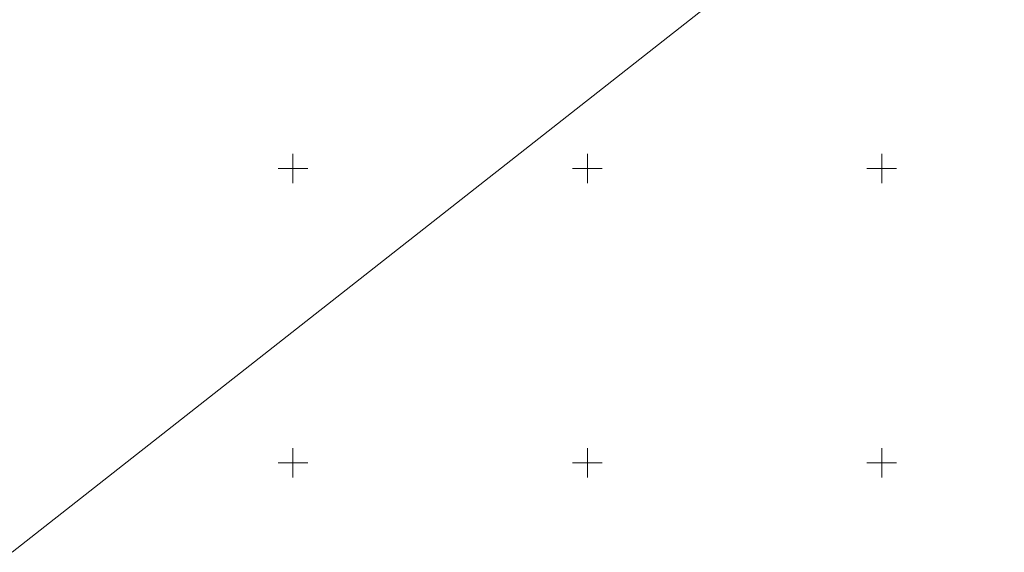
# Model space of a CAD drawing. Units: millimetres. Extents: x -17070 to 26598, y -25138 to -763.
# Drawn here: x 7229 to 10574, y -9579 to -7769 of the extents above; entities that cross this region are included whole.
import ezdxf

# ---------------------------------------------------------------- set-up
doc = ezdxf.new("R2010")
doc.units = ezdxf.units.MM
doc.header["$MEASUREMENT"] = 0
doc.layers.add('A-DIMS', color=7, linetype='Continuous')
doc.layers.add('A-WALL-INTR', color=7, linetype='Continuous')
for name, color, linetype, lineweight in [('A-DIMS_Pen_No__1', 7, 'Continuous', 5), ('A-DIMS_Pen_No__131', 8, 'Continuous', 5), ('A-DIMS_Pen_No__141', 7, 'Continuous', 5), ('A-NPLT_Pen_No__1', 7, 'Continuous', 5)]:
    doc.layers.add(name, color=color, linetype=linetype, lineweight=lineweight)
doc.layers.add('A-WALL-INTR_Pen_No__66', color=7, linetype='Continuous', lineweight=5, true_color=0xd2d269)
doc.styles.add('GENERATED_STYLE_1', font='tahoma.ttf')
doc.dimstyles.new('GENERATED_STYLE__2', dxfattribs={"dimtxt": 200, "dimasz": 95, "dimexe": 0.18, "dimexo": 10000, "dimgap": 0.09, "dimtad": 1, "dimtih": 1, "dimtoh": 1, "dimdec": 0, "dimzin": 0, "dimdsep": 46, "dimtxsty": 'GENERATED_STYLE_1', "dimblk": 'ARROWHEAD_6', "dimblk1": 'ARROWHEAD_6', "dimblk2": 'ARROWHEAD_6', "dimcen": 0.09, "dimclrd": 8, "dimclre": 8, "dimclrt": 7, "dimadec": 0, "dimazin": 0, "dimtfac": 1, "dimtdec": 4, "dimtmove": 0, "dimatfit": 3, "dimfxl": 0, "dimtolj": 1, "dimtzin": 0, "dimarcsym": 0})

# ---------------------------------------------------------------- blocks, each defined once
blk = doc.blocks.new('*D424')
at = {"layer": 'A-DIMS_Pen_No__1', "linetype": 'Continuous'}
for p, q in [((-4792.6, -1979.5), (-4892.6, -2079.5)), ((10448.9, -2079.5), (10548.9, -1979.5))]:
    blk.add_line(p, q, dxfattribs=at)
at = {"layer": 'A-DIMS_Pen_No__131', "linetype": 'Continuous'}
for p, q in [((-4842.6, -2123.2), (-4842.6, -1935.7)), ((10498.9, -2123.2), (10498.9, -1935.7)), ((-4917.6, -2029.5), (-4842.6, -2029.5)), ((-4842.6, -2029.5), (10498.9, -2029.5)), ((10498.9, -2029.5), (10573.9, -2029.5))]:
    blk.add_line(p, q, dxfattribs=at)
at = {"layer": 'A-DIMS_Pen_No__141', "insert": (2410.3, -1989.5), "char_height": 200, "attachment_point": 7, "style": 'GENERATED_STYLE_1'}
blk.add_mtext('\\A1;{\\fTahoma|b0|i0|c0|p34;15\xa0340}', dxfattribs=at)
blk = doc.blocks.new('ARROWHEAD_6')
at = {"color": 0, "linetype": 'Continuous', "lineweight": 0}
for p, q in [((-0.5, -0.5), (0.5, 0.5)), ((0, 0), (-1, 0))]:
    blk.add_line(p, q, dxfattribs=at)
blk = doc.blocks.new('marga_10')
at = {"layer": 'A-WALL-INTR_Pen_No__66', "linetype": 'Continuous'}
blk.add_hatch(color=256, dxfattribs=at).paths.add_polyline_path([(0, -12.5), (2627.8, -12.5), (2627.8, 12.5), (0, 12.5)])
for p, q in [((0, 12.5), (0, 12.4)), ((0, 12.5), (2627.8, 12.5)), ((0, 12.4), (0, 12.1)), ((0, 12.1), (0, 11.7)), ((0, 11.7), (0, 11.1)), ((0, 11.1), (0, 10.4)), ((0, 10.4), (0, 9.5)), ((0, 9.5), (0, 8.6)), ((0, 8.6), (0, 7.5)), ((0, 7.5), (0, 6.5)), ((0, 6.5), (0, -6.5)), ((2627.8, 12.5), (2627.8, 12.4)), ((2627.8, 12.4), (2627.8, 12.1)), ((2627.8, 12.1), (2627.8, 11.7)), ((2627.8, 11.7), (2627.8, 11.1)), ((2627.8, 11.1), (2627.8, 10.4)), ((2627.8, 10.4), (2627.8, 9.5)), ((2627.8, 9.5), (2627.8, 8.6)), ((2627.8, 8.6), (2627.8, 7.5)), ((2627.8, 7.5), (2627.8, 6.5)), ((2627.8, 6.5), (2627.8, -6.5)), ((0, -6.5), (0, -7.5)), ((0, -7.5), (0, -8.6)), ((0, -8.6), (0, -9.5)), ((0, -9.5), (0, -10.4)), ((0, -10.4), (0, -11.1)), ((0, -11.1), (0, -11.7)), ((0, -11.7), (0, -12.1)), ((0, -12.1), (0, -12.4)), ((0, -12.4), (0, -12.5)), ((0, -12.5), (2627.8, -12.5)), ((2627.8, -6.5), (2627.8, -7.5)), ((2627.8, -7.5), (2627.8, -8.6)), ((2627.8, -8.6), (2627.8, -9.5)), ((2627.8, -9.5), (2627.8, -10.4)), ((2627.8, -10.4), (2627.8, -11.1)), ((2627.8, -11.1), (2627.8, -11.7)), ((2627.8, -11.7), (2627.8, -12.1)), ((2627.8, -12.1), (2627.8, -12.4)), ((2627.8, -12.4), (2627.8, -12.5))]:
    blk.add_line(p, q, dxfattribs=at)

msp = doc.modelspace()

# ---------------------------------------------------------------- linework, layer by layer
at = {"layer": 'A-NPLT_Pen_No__1', "linetype": 'Continuous'}
for p, q in [((10028.2, -7358.6), (7203.3, -9579.1)), ((8157.4, -8274.9), (8157.4, -8224.9)), ((9157.4, -8274.9), (9157.4, -8224.9)), ((10157.4, -8274.9), (10157.4, -8224.9)), ((8157.4, -8274.9), (8107.4, -8274.9)), ((8157.4, -8274.9), (8207.4, -8274.9)), ((8157.4, -8274.9), (8157.4, -8324.9)), ((9157.4, -8274.9), (9107.4, -8274.9)), ((9157.4, -8274.9), (9207.4, -8274.9)), ((9157.4, -8274.9), (9157.4, -8324.9)), ((10157.4, -8274.9), (10107.4, -8274.9)), ((10157.4, -8274.9), (10207.4, -8274.9)), ((10157.4, -8274.9), (10157.4, -8324.9)), ((8157.4, -9274.9), (8157.4, -9224.9)), ((9157.4, -9274.9), (9157.4, -9224.9)), ((10157.4, -9274.9), (10157.4, -9224.9)), ((8157.4, -9274.9), (8107.4, -9274.9)), ((8157.4, -9274.9), (8207.4, -9274.9)), ((8157.4, -9274.9), (8157.4, -9324.9)), ((9157.4, -9274.9), (9107.4, -9274.9)), ((9157.4, -9274.9), (9207.4, -9274.9)), ((9157.4, -9274.9), (9157.4, -9324.9)), ((10157.4, -9274.9), (10107.4, -9274.9)), ((10157.4, -9274.9), (10207.4, -9274.9)), ((10157.4, -9274.9), (10157.4, -9324.9))]:
    msp.add_line(p, q, dxfattribs=at)

# ---------------------------------------------------------------- block references
at = {"layer": 'A-WALL-INTR', "color": 53, "linetype": 'Continuous', "lineweight": 5, "true_color": 0xd2d269, "xscale": -1, "zscale": 1000, "rotation": 225.0000000001042}
msp.add_blockref('marga_10', (6001, -8387.4), dxfattribs=at)
msp.add_blockref('marga_10', (6001, -8387.4), dxfattribs=at)

# ---------------------------------------------------------------- dimensions: what is measured, and where the dimension line sits
at = {"layer": 'A-DIMS', "color": 8, "linetype": 'Continuous', "lineweight": 5}
dim = msp.add_linear_dim(base=(10498.9, -2029.5), p1=(-4842.6, -7971.8), p2=(10498.9, -6481.9), text='15\xa0340', dimstyle='GENERATED_STYLE__2', dxfattribs=at)
dim.commit()
dim.dimension.update_dxf_attribs({"geometry": '*D424', "text_midpoint": (2828.2, -1889.5), "dimtype": 160})

doc.saveas('drawing.dxf')
